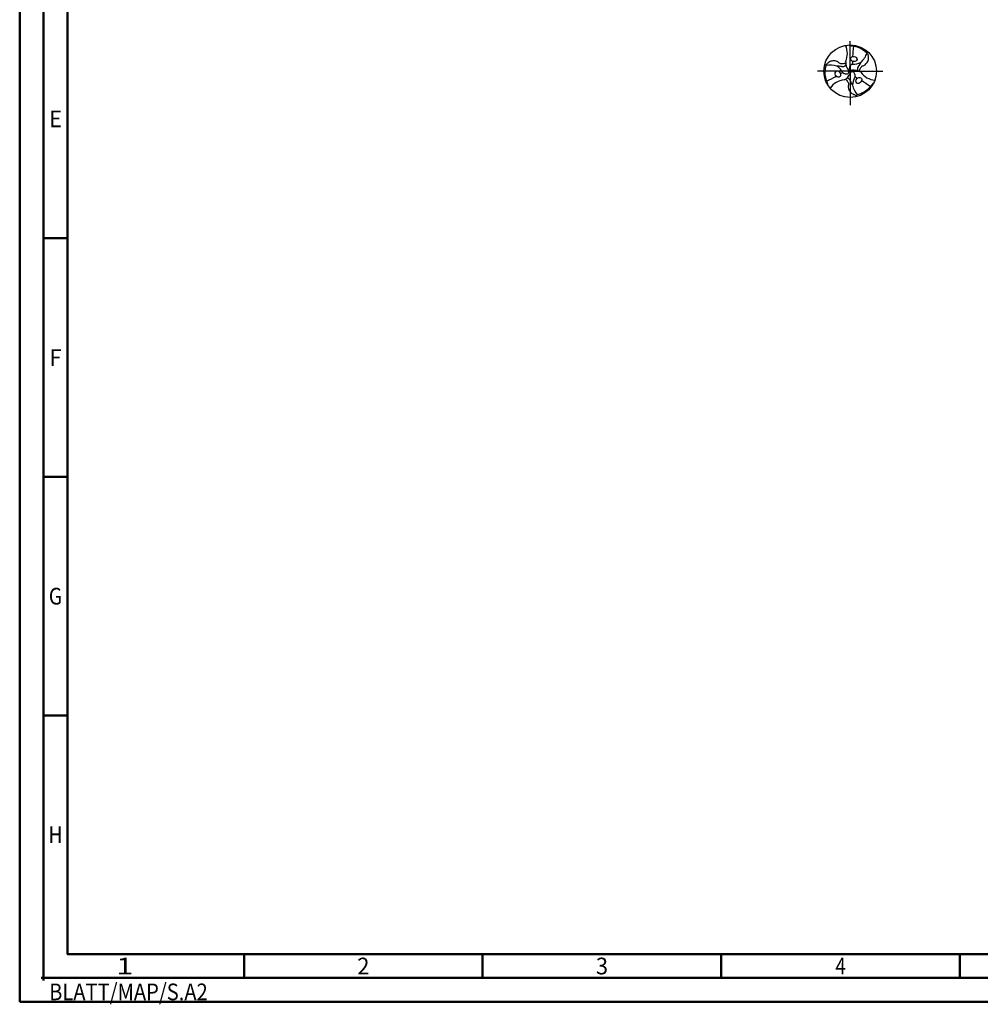
# Model space of a CAD drawing. Units: millimetres. Extents: x -225 to 369, y -196 to 225.
# Drawn here: x -225 to -24, y -196 to 11 of the extents above; entities that cross this region are included whole.
import ezdxf
from ezdxf.enums import TextEntityAlignment as Align

# ---------------------------------------------------------------- set-up
doc = ezdxf.new("R2010")
doc.units = ezdxf.units.MM
doc.linetypes.add('GEN7', pattern=[15, 10, -2.5, 0, -2.5])
doc.layers.get('0').update_dxf_attribs({"linetype": 'CONTINUOUS'})
for name, color, linetype in [('AM_0', 7, 'CONTINUOUS'), ('AM_4', 3, 'CONTINUOUS'), ('AM_7', 4, 'GEN7')]:
    doc.layers.add(name, color=color, linetype=linetype)
doc.layers.add('AM_BOR', color=7, linetype='CONTINUOUS', lineweight=50)
doc.styles.get("Standard").update_dxf_attribs({"font": 'ISOCP.SHX'})

# ---------------------------------------------------------------- blocks, each defined once
blk = doc.blocks.new('TRITAN_DRILL_UNI_PLUS')
at = {"layer": 'AM_0'}
blk.add_circle((0, 0), 0.5, dxfattribs=at)
for centre, radius, start, end in [((-0.429, 0.338), 0.376, 335.7496, 24.2504), ((1.773, 0.232), 1.728, 171.8168, 178.4845), ((-0.082, 0.488), 0.428, 312.6243, 340.4842), ((-0.381, -0.314), 0.428, 72.6243, 100.4842), ((-0.225, -0.134), 0.23, 74.9709, 97.1376), ((-0.477, -0.235), 0.398, 30.4073, 55.8674), ((-0.149, 0.172), 0.0849, 258.7104, 322.9093), ((0.148, 0.169), 0.234, 176.4278, 219.3244), ((-0.071, -0.007), 0.0462, 259.5089, 35.5178), ((0.03, 0.064), 0.0462, 139.5089, 275.5178), ((0.083, 0.038), 0.105, 115.4363, 147.4318), ((0.072, -0.213), 0.234, 56.4278, 99.3244), ((-0.025, 0.173), 0.0743, 327.0367, 8.8607), ((0.035, 0.53), 0.398, 270.4073, 295.8674), ((0.223, 0.043), 0.0849, 138.7104, 202.9093), ((-0.003, 0.262), 0.23, 314.9709, 337.1376), ((-1.088, 1.42), 1.728, 291.8168, 298.4845), ((-0.077, -0.544), 0.38, 95.8656, 143.8984), ((-0.078, -0.54), 0.376, 95.7496, 144.2504), ((-0.138, -0.108), 0.0743, 87.0367, 128.8607), ((-0.074, 0.053), 0.105, 235.4363, 267.4318), ((-0.22, 0.044), 0.234, 296.4278, 339.3244), ((-0.074, -0.215), 0.0849, 18.7104, 82.9093), ((0.041, -0.058), 0.0462, 19.5089, 155.5178), ((0.228, -0.128), 0.23, 194.9709, 217.1376), ((0.442, -0.295), 0.398, 150.4073, 175.8674), ((-0.009, -0.091), 0.105, 355.4363, 27.4318), ((0.162, -0.065), 0.0743, 207.0367, 248.8607), ((0.507, 0.202), 0.376, 215.7496, 264.2504), ((-0.686, -1.652), 1.728, 51.8168, 58.4845), ((0.463, -0.173), 0.428, 192.6243, 220.4842)]:
    blk.add_arc(centre, radius, start, end, dxfattribs=at)
for centre, major_axis in [((0.069, 0.231), (0.0616, -0.0073)), ((-0.234, -0.056), (-0.0245, 0.057)), ((0.165, -0.175), (-0.0371, -0.0497))]:
    blk.add_ellipse(centre, major_axis=major_axis, ratio=0.796698, dxfattribs=at)
for points, knots in [([(-0.024, 0.499), (-0.016, 0.496), (0.016, 0.482), (0.124, 0.476), (0.243, 0.419), (0.315, 0.351), (0.336, 0.331)], [0, 0, 0, 0, 0.0255389, 0.1047551, 0.3174126, 0.4035009, 0.4035009, 0.4035009, 0.4035009]), ([(-0.086, 0.155), (-0.096, 0.151), (-0.117, 0.142), (-0.149, 0.14), (-0.18, 0.14), (-0.206, 0.152), (-0.229, 0.177), (-0.278, 0.198), (-0.347, 0.199), (-0.404, 0.175), (-0.436, 0.146), (-0.449, 0.133), (-0.455, 0.126)], [0.346224, 0.346224, 0.346224, 0.346224, 2.639361, 5.154882, 7.187691, 8.944467, 11.041875, 14.391778, 19.873558, 25.083509, 27.006087, 29.01963, 29.01963, 29.01963, 29.01963]), ([(0.177, -0.003), (0.178, 0.007), (0.181, 0.03), (0.196, 0.059), (0.211, 0.085), (0.234, 0.102), (0.268, 0.11), (0.311, 0.142), (0.346, 0.201), (0.354, 0.262), (0.345, 0.304), (0.339, 0.322), (0.336, 0.331)], [0.346224, 0.346224, 0.346224, 0.346224, 2.639361, 5.154882, 7.187691, 8.944467, 11.041875, 14.391778, 19.873558, 25.083509, 27.006087, 29.01963, 29.01963, 29.01963, 29.01963]), ([(-0.421, -0.27), (-0.422, -0.262), (-0.426, -0.227), (-0.474, -0.131), (-0.484, 0.001), (-0.462, 0.098), (-0.455, 0.126)], [0, 0, 0, 0, 0.0255389, 0.1047551, 0.3174126, 0.4035009, 0.4035009, 0.4035009, 0.4035009]), ([(-0.092, -0.152), (-0.083, -0.158), (-0.064, -0.172), (-0.047, -0.2), (-0.032, -0.226), (-0.029, -0.254), (-0.038, -0.287), (-0.033, -0.34), (0.001, -0.4), (0.05, -0.437), (0.091, -0.451), (0.109, -0.455), (0.119, -0.457)], [0.346224, 0.346224, 0.346224, 0.346224, 2.639361, 5.154882, 7.187691, 8.944467, 11.041875, 14.391778, 19.873558, 25.083509, 27.006087, 29.01963, 29.01963, 29.01963, 29.01963]), ([(0.444, -0.229), (0.437, -0.234), (0.409, -0.255), (0.35, -0.345), (0.241, -0.42), (0.146, -0.449), (0.119, -0.457)], [0, 0, 0, 0, 0.0255389, 0.1047551, 0.3174126, 0.4035009, 0.4035009, 0.4035009, 0.4035009])]:
    blk.add_open_spline(points, degree=3, knots=knots, dxfattribs=at)
at = {"layer": 'AM_4'}
for q in [(-0.029, 0.014), (0.026, 0.018), (0.003, -0.032)]:
    blk.add_line((0, 0), q, dxfattribs=at)
at = {"layer": 'AM_7'}
for p, q in [((0, -0.048), (0, 0.572)), ((0, 0), (-0.62, 0)), ((0, 0.125), (0, -0.65)), ((0, 0), (0.62, 0))]:
    blk.add_line(p, q, dxfattribs=at)
blk = doc.blocks.new('*U10')
at = {"color": 0, "linetype": 'ByBlock'}
for p, q in [((-0.53, 0), (0.53, 0)), ((0, -0.53), (0, 0.53))]:
    blk.add_line(p, q, dxfattribs=at)
at = {"color": 0, "linetype": 'ByBlock', "width": 0.883178}
blk.add_text('BLATT/MAP/S.A2', height=3.5, dxfattribs=at).set_placement((1.17, -1.17), align=Align.TOP_LEFT)
blk = doc.blocks.new('A2')
at = {"layer": 'AM_BOR', "color": 1}
for p, q in [((10, 160), (5, 160)), ((10, 110), (5, 110)), ((10, 60), (5, 60)), ((47, 10), (47, 5)), ((97, 10), (97, 5)), ((147, 10), (147, 5)), ((197, 10), (197, 5))]:
    blk.add_line(p, q, dxfattribs=at)
for points in [[(0, 0), (594, 0), (594, 420), (0, 420)], [(10, 410), (10, 10), (584, 10), (584, 410)]]:
    blk.add_lwpolyline(points, close=True, dxfattribs=at)
at = {"layer": 'AM_BOR', "color": 7}
blk.add_lwpolyline([(5, 5), (589, 5), (589, 415), (5, 415)], close=True, dxfattribs=at)
at = {"layer": 'AM_BOR', "color": 1}
blk.add_blockref('*U10', (5, 5), dxfattribs=at)
at = {"layer": 'AM_BOR', "color": 2}
for s, width, p in [('E', 0.964286, (7.5, 185)), ('F', 0.964286, (7.5, 135)), ('G', 0.84375, (7.5, 85)), ('H', 0.84375, (7.5, 35)), ('1', 1.35, (22, 7.5)), ('2', 0.964286, (72, 7.5)), ('3', 0.964286, (122, 7.5)), ('4', 0.84375, (172, 7.5))]:
    blk.add_text(s, height=3.5, dxfattribs=dict(at, width=width)).set_placement(p, align=Align.MIDDLE_CENTER)
blk = doc.blocks.new('MAPAL_FRAME-Model')
blk.add_blockref('A2', (0, 0))

msp = doc.modelspace()

# ---------------------------------------------------------------- block references
at = {"layer": 'AM_0'}
msp.add_blockref('MAPAL_FRAME-Model', (-225, -195), dxfattribs=at)
at = {"layer": 'AM_0', "xscale": 11, "yscale": 11, "zscale": 11}
msp.add_blockref('TRITAN_DRILL_UNI_PLUS', (-51, 0), dxfattribs=at)

doc.saveas('drawing.dxf')
